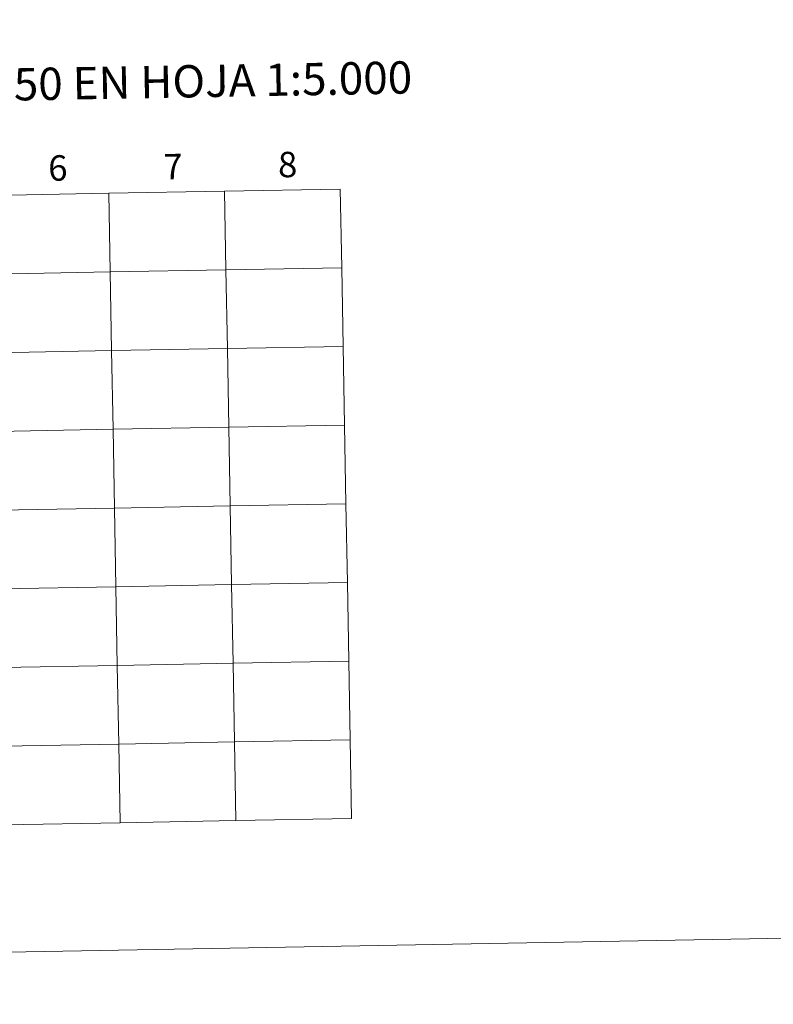
# Model space of a CAD drawing. Units: metres. Extents: x 625088 to 629596, y 4648182 to 4651232.
# Drawn here: x 626171 to 626438, y 4648182 to 4648531 of the extents above; entities that cross this region are included whole.
import ezdxf
from ezdxf.enums import TextEntityAlignment as Align

# ---------------------------------------------------------------- set-up
doc = ezdxf.new("R2010")
doc.units = ezdxf.units.M
doc.header["$MEASUREMENT"] = 0
doc.layers.add('Level 63', color=7, linetype='Continuous', lineweight=0)
doc.styles.add('Arial', font='ARIAL.TTF', dxfattribs={"height": 0.2})

msp = doc.modelspace()

# ---------------------------------------------------------------- linework, layer by layer
at = {"layer": 'Level 63', "linetype": 'Continuous', "lineweight": 0}
for points in [[(625141.83, 4648181.93), (625088.39, 4651151.46), (629542.66, 4651231.54), (629596.11, 4648262.04), (625141.83, 4648181.93)], [(626202.79, 4648469.12), (626203.29, 4648441.26), (626162.31, 4648440.52), (626161.81, 4648468.38), (626202.79, 4648469.12)], [(626243.77, 4648469.86), (626244.27, 4648442), (626203.29, 4648441.26), (626202.79, 4648469.12), (626243.77, 4648469.86)], [(626284.75, 4648470.59), (626285.25, 4648442.74), (626244.27, 4648442), (626243.77, 4648469.86), (626284.75, 4648470.59)], [(626203.29, 4648441.26), (626203.79, 4648413.4), (626162.81, 4648412.66), (626162.31, 4648440.52), (626203.29, 4648441.26)], [(626244.27, 4648442), (626244.77, 4648414.14), (626203.79, 4648413.4), (626203.29, 4648441.26), (626244.27, 4648442)], [(626285.25, 4648442.74), (626285.75, 4648414.88), (626244.77, 4648414.14), (626244.27, 4648442), (626285.25, 4648442.74)], [(626203.79, 4648413.4), (626204.29, 4648385.54), (626163.32, 4648384.8), (626162.81, 4648412.66), (626203.79, 4648413.4)], [(626244.77, 4648414.14), (626245.27, 4648386.28), (626204.29, 4648385.54), (626203.79, 4648413.4), (626244.77, 4648414.14)], [(626285.75, 4648414.88), (626286.25, 4648387.02), (626245.27, 4648386.28), (626244.77, 4648414.14), (626285.75, 4648414.88)], [(626204.29, 4648385.54), (626204.8, 4648357.68), (626163.82, 4648356.94), (626163.32, 4648384.8), (626204.29, 4648385.54)], [(626245.27, 4648386.28), (626245.78, 4648358.42), (626204.8, 4648357.68), (626204.29, 4648385.54), (626245.27, 4648386.28)], [(626286.25, 4648387.02), (626286.75, 4648359.16), (626245.78, 4648358.42), (626245.27, 4648386.28), (626286.25, 4648387.02)], [(626204.8, 4648357.68), (626205.3, 4648329.82), (626164.32, 4648329.08), (626163.82, 4648356.94), (626204.8, 4648357.68)], [(626245.78, 4648358.42), (626246.28, 4648330.56), (626205.3, 4648329.82), (626204.8, 4648357.68), (626245.78, 4648358.42)], [(626286.75, 4648359.16), (626287.26, 4648331.3), (626246.28, 4648330.56), (626245.78, 4648358.42), (626286.75, 4648359.16)], [(626205.3, 4648329.82), (626205.8, 4648301.96), (626164.82, 4648301.22), (626164.32, 4648329.08), (626205.3, 4648329.82)], [(626246.28, 4648330.56), (626246.78, 4648302.7), (626205.8, 4648301.96), (626205.3, 4648329.82), (626246.28, 4648330.56)], [(626287.26, 4648331.3), (626287.76, 4648303.44), (626246.78, 4648302.7), (626246.28, 4648330.56), (626287.26, 4648331.3)], [(626205.8, 4648301.96), (626206.3, 4648274.1), (626165.32, 4648273.36), (626164.82, 4648301.22), (626205.8, 4648301.96)], [(626246.78, 4648302.7), (626247.28, 4648274.84), (626206.3, 4648274.1), (626205.8, 4648301.96), (626246.78, 4648302.7)], [(626287.76, 4648303.44), (626288.26, 4648275.58), (626247.28, 4648274.84), (626246.78, 4648302.7), (626287.76, 4648303.44)], [(626206.3, 4648274.1), (626206.8, 4648246.24), (626165.82, 4648245.51), (626165.32, 4648273.36), (626206.3, 4648274.1)], [(626247.28, 4648274.84), (626247.78, 4648246.98), (626206.8, 4648246.24), (626206.3, 4648274.1), (626247.28, 4648274.84)], [(626288.26, 4648275.58), (626288.76, 4648247.72), (626247.78, 4648246.98), (626247.28, 4648274.84), (626288.26, 4648275.58)]]:
    msp.add_lwpolyline(points, close=True, dxfattribs=at)
for points in [[(626206.8, 4648246.24), (626206.3, 4648274.1), (626165.32, 4648273.36), (626165.82, 4648245.51)], [(626247.78, 4648246.98), (626247.28, 4648274.84), (626206.3, 4648274.1), (626206.8, 4648246.24)], [(626288.76, 4648247.72), (626288.26, 4648275.58), (626247.28, 4648274.84), (626247.78, 4648246.98)], [(626165.82, 4648245.51), (626206.8, 4648246.24)], [(626206.8, 4648246.24), (626247.78, 4648246.98)], [(626247.78, 4648246.98), (626288.76, 4648247.72)]]:
    msp.add_lwpolyline(points, dxfattribs=at)

# ---------------------------------------------------------------- texts
at = {"layer": 'Level 63', "linetype": 'Continuous', "lineweight": 0, "style": 'Arial'}
for s, height, p in [('DIVISIÓN DEL MTN50 EN HOJA 1:5.000', 11.4389, (626172.54, 4648507.73)), ('6', 9, (626184.75, 4648478.08)), ('7', 9, (626225.53, 4648478.58)), ('8', 9, (626266.11, 4648479.31))]:
    msp.add_text(s, height=height, rotation=1.0311, dxfattribs=at).set_placement(p, align=Align.MIDDLE_CENTER)

doc.saveas('drawing.dxf')
